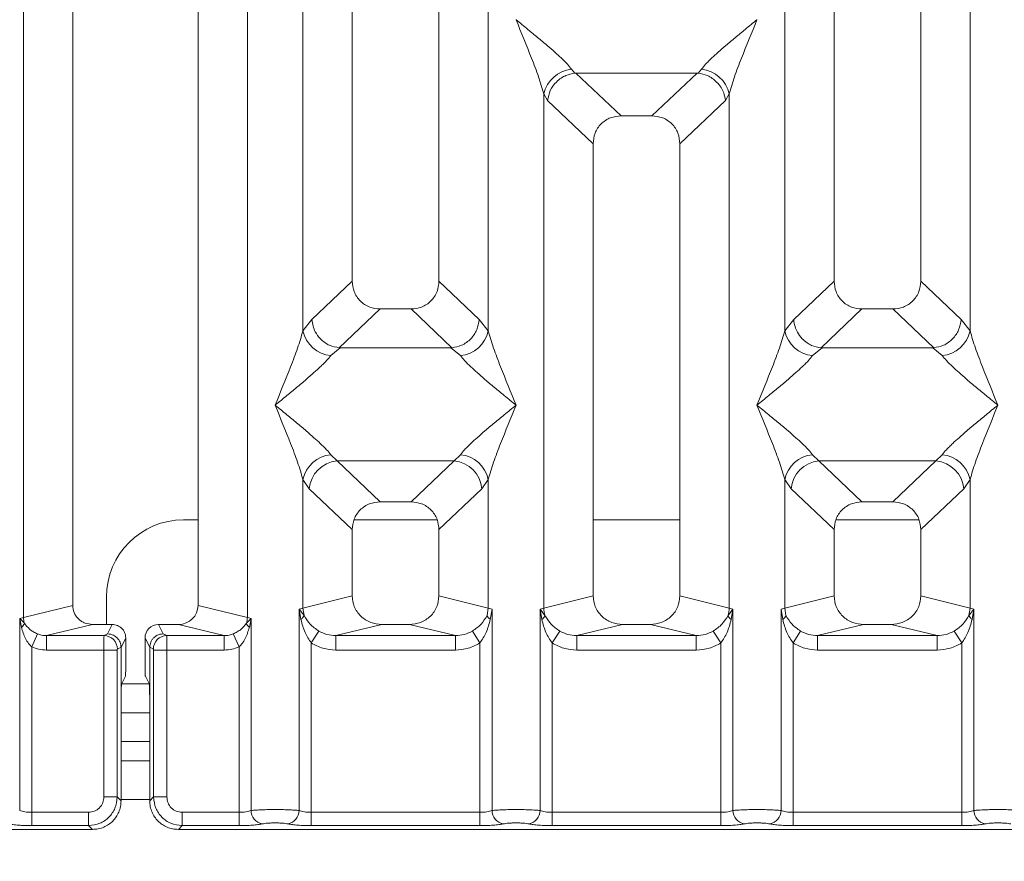
# Model space of a CAD drawing. Units: millimetres. Extents: x 5 to 415, y 5 to 292.
# Drawn here: x 92 to 102, y 70 to 78 of the extents above; entities that cross this region are included whole.
import ezdxf

# ---------------------------------------------------------------- set-up
doc = ezdxf.new("R2010")
doc.units = ezdxf.units.MM
doc.layers.add('BEMAßUNG', color=96, linetype='Continuous')
doc.styles.add('SLDTEXTSTYLE0', font='TXT', dxfattribs={"width": 0.75})
doc.dimstyles.new('SLDDIMSTYLE0', dxfattribs={"dimtxt": 3.5, "dimasz": 3.302, "dimexe": 0, "dimexo": 0.0625, "dimgap": 0.875, "dimtad": 1, "dimlfac": 10, "dimrnd": 1e-09, "dimzin": 12, "dimdsep": 46, "dimtxsty": 'SLDTEXTSTYLE0', "dimsah": 1, "dimcen": 0.09, "dimadec": 0, "dimazin": 3, "dimtfac": 1, "dimtofl": 0, "dimtmove": 0, "dimatfit": 3, "dimfxl": 0, "dimfrac": 2, "dimtolj": 1, "dimtzin": 12, "dimarcsym": 0})

# ---------------------------------------------------------------- blocks, each defined once
blk = doc.blocks.new('_D_14')
at = {"layer": 'BEMAßUNG'}
for p, q in [((82.835, 69.147), (82.835, 48.723)), ((113.738, 69.147), (113.738, 48.723)), ((82.835, 49.723), (113.738, 49.723))]:
    blk.add_line(p, q, dxfattribs=at)
for points in [[(82.835, 49.723), (86.137, 49.215), (86.137, 50.231)], [(113.738, 49.723), (110.436, 50.231), (110.436, 49.215)]]:
    blk.add_solid(points, dxfattribs=at)
at = {"layer": 'BEMAßUNG', "insert": (93.373, 54.235), "char_height": 3.5, "attachment_point": 1, "rotation": 360, "style": 'SLDTEXTSTYLE0'}
blk.add_mtext('309', dxfattribs=at)

msp = doc.modelspace()

# ---------------------------------------------------------------- linework, layer by layer
at = {"color": 7, "linetype": 'Continuous', "lineweight": 15}
for p, q in [((91.9249, 72.0478), (91.9249, 97.6159)), ((92.4366, 97.6159), (92.4366, 72.1725)), ((93.7366, 72.1725), (93.7366, 97.6159)), ((94.2482, 97.6159), (94.2482, 72.0478)), ((95.3366, 97.6159), (95.3366, 75.5356)), ((96.2366, 75.5356), (96.2366, 97.6159)), ((100.3366, 97.6159), (100.3366, 75.5356)), ((101.2366, 75.5356), (101.2366, 97.6159)), ((94.8249, 75.0202), (94.8249, 90.5338)), ((96.7482, 90.5338), (96.7482, 75.0202)), ((99.8249, 75.0202), (99.8249, 90.5338)), ((101.7482, 90.5338), (101.7482, 75.0202)), ((97.0375, 78.2487), (97.0366, 78.2474)), ((99.5366, 78.2474), (99.5357, 78.2487)), ((97.6133, 77.7339), (97.647, 77.6941)), ((97.647, 77.6941), (97.6573, 77.6946)), ((97.6573, 77.6946), (98.9158, 77.6946)), ((97.6573, 77.6946), (98.1261, 77.2502)), ((98.9158, 77.6946), (98.4471, 77.2502)), ((98.9158, 77.6946), (98.9261, 77.6941)), ((98.9261, 77.6941), (98.9598, 77.7339)), ((97.3249, 72.1461), (97.3249, 77.4772)), ((97.3249, 77.4772), (97.364, 77.4099)), ((99.2091, 77.4099), (99.2482, 77.4772)), ((99.2482, 77.4772), (99.2482, 72.1461)), ((97.364, 77.4099), (97.8366, 76.9618)), ((99.2091, 77.4099), (98.7366, 76.9618)), ((98.4471, 77.2502), (98.1261, 77.2502)), ((97.8366, 76.9618), (97.8366, 72.2708)), ((98.7366, 72.2708), (98.7366, 76.9618)), ((95.3366, 75.5356), (94.9182, 75.1389)), ((96.6549, 75.1389), (96.2366, 75.5356)), ((100.3366, 75.5356), (99.9182, 75.1389)), ((101.6549, 75.1389), (101.2366, 75.5356)), ((95.6261, 75.2472), (95.202, 74.8451)), ((95.6261, 75.2472), (95.9471, 75.2472)), ((96.3711, 74.8451), (95.9471, 75.2472)), ((100.6261, 75.2472), (100.202, 74.8451)), ((100.6261, 75.2472), (100.9471, 75.2472)), ((101.3711, 74.8451), (100.9471, 75.2472)), ((94.9182, 75.1389), (94.8249, 75.0202)), ((96.7482, 75.0202), (96.6549, 75.1389)), ((99.9182, 75.1389), (99.8249, 75.0202)), ((101.7482, 75.0202), (101.6549, 75.1389)), ((95.2128, 74.8447), (95.1133, 74.7635)), ((95.202, 74.8451), (95.2128, 74.8447)), ((96.3603, 74.8447), (95.2128, 74.8447)), ((96.3603, 74.8447), (96.3711, 74.8451)), ((96.4598, 74.7635), (96.3603, 74.8447)), ((100.2128, 74.8447), (100.1133, 74.7635)), ((100.202, 74.8451), (100.2128, 74.8447)), ((101.3603, 74.8447), (100.2128, 74.8447)), ((101.3603, 74.8447), (101.3711, 74.8451)), ((101.4598, 74.7635), (101.3603, 74.8447)), ((95.1133, 73.7365), (95.1791, 73.671)), ((95.1791, 73.671), (96.3941, 73.671)), ((95.1791, 73.671), (95.6261, 73.2472)), ((95.9471, 73.2472), (96.3941, 73.671)), ((96.3941, 73.671), (96.4598, 73.7365)), ((100.1133, 73.7365), (100.1791, 73.671)), ((101.3941, 73.671), (100.1791, 73.671)), ((100.1791, 73.671), (100.6261, 73.2472)), ((100.9471, 73.2472), (101.3941, 73.671)), ((101.3941, 73.671), (101.4598, 73.7365)), ((94.8249, 72.1461), (94.8249, 73.4797)), ((94.8249, 73.4797), (94.8907, 73.3815)), ((96.7482, 73.4797), (96.6824, 73.3815)), ((96.7482, 73.4797), (96.7482, 72.1461)), ((99.8249, 72.1461), (99.8249, 73.4797)), ((99.8249, 73.4797), (99.8907, 73.3815)), ((101.6824, 73.3815), (101.7482, 73.4797)), ((101.7482, 73.4797), (101.7482, 72.1461)), ((94.8907, 73.3815), (95.3366, 72.9588)), ((96.6824, 73.3815), (96.2366, 72.9588)), ((100.3366, 72.9588), (99.8907, 73.3815)), ((101.6824, 73.3815), (101.2366, 72.9588)), ((95.9471, 73.2472), (95.6261, 73.2472)), ((100.9471, 73.2472), (100.6261, 73.2472)), ((93.7366, 73.0604), (93.5862, 73.0604)), ((96.2176, 73.0604), (95.3555, 73.0604)), ((98.7366, 73.0604), (97.8366, 73.0604)), ((101.2176, 73.0604), (100.3555, 73.0604)), ((95.3366, 72.9588), (95.3366, 72.2708)), ((96.2366, 72.2708), (96.2366, 72.9588)), ((100.3366, 72.9588), (100.3366, 72.2708)), ((101.2366, 72.2708), (101.2366, 72.9588)), ((92.7862, 72.2604), (92.7862, 71.9758)), ((95.3366, 72.2708), (94.8249, 72.1461)), ((96.7482, 72.1461), (96.2366, 72.2708)), ((97.8366, 72.2708), (97.3249, 72.1461)), ((99.2482, 72.1461), (98.7366, 72.2708)), ((99.8249, 72.1461), (100.3366, 72.2708)), ((101.7482, 72.1461), (101.2366, 72.2708)), ((91.9249, 72.0478), (92.4366, 72.1725)), ((94.2482, 72.0478), (93.7366, 72.1725)), ((94.786, 72.1344), (94.8249, 72.1461)), ((94.786, 70.046), (94.786, 72.1344)), ((94.8367, 72.067), (94.786, 72.1344)), ((94.786, 72.1344), (94.8045, 72.0274)), ((94.8249, 72.1461), (94.8366, 72.067)), ((96.7482, 72.1461), (96.7365, 72.067)), ((96.7482, 72.1461), (96.7871, 72.1344)), ((96.7686, 72.0274), (96.7871, 72.1344)), ((96.7871, 72.1344), (96.7871, 70.046)), ((97.286, 72.1344), (97.3249, 72.1461)), ((97.286, 70.046), (97.286, 72.1344)), ((97.3366, 72.067), (97.286, 72.1344)), ((97.286, 72.1344), (97.3045, 72.0274)), ((99.2871, 72.1344), (99.2365, 72.067)), ((99.2482, 72.1461), (99.2871, 72.1344)), ((99.2686, 72.0274), (99.2871, 72.1344)), ((99.2871, 72.1344), (99.2871, 70.046)), ((99.786, 72.1344), (99.8249, 72.1461)), ((99.786, 70.046), (99.786, 72.1344)), ((99.786, 72.1344), (99.8045, 72.0274)), ((99.8366, 72.067), (99.8249, 72.1461)), ((101.7482, 72.1461), (101.7365, 72.067)), ((101.7482, 72.1461), (101.7871, 72.1344)), ((101.7686, 72.0274), (101.7871, 72.1344)), ((101.7871, 72.1344), (101.7871, 70.046)), ((91.886, 72.038), (91.9249, 72.0478)), ((91.886, 70.046), (91.886, 72.038)), ((91.9345, 71.9892), (91.886, 72.038)), ((91.886, 72.038), (91.9041, 71.9453)), ((94.2871, 72.038), (94.2386, 71.9892)), ((94.2482, 72.0478), (94.2871, 72.038)), ((94.269, 71.9453), (94.2871, 72.038)), ((94.2871, 72.038), (94.2871, 70.046)), ((92.6406, 71.9758), (92.1641, 71.8597)), ((92.6406, 71.9758), (92.8469, 71.9758)), ((92.8469, 71.9758), (92.7981, 71.8781)), ((93.375, 71.8781), (93.3262, 71.9758)), ((93.3262, 71.9758), (93.5325, 71.9758)), ((94.009, 71.8597), (93.5325, 71.9758)), ((95.6427, 71.9758), (95.1661, 71.8597)), ((95.6427, 71.9758), (95.9305, 71.9758)), ((96.407, 71.8597), (95.9305, 71.9758)), ((98.1427, 71.9758), (97.6661, 71.8597)), ((98.1427, 71.9758), (98.4305, 71.9758)), ((98.907, 71.8597), (98.4305, 71.9758)), ((100.6427, 71.9758), (100.1661, 71.8597)), ((100.6427, 71.9758), (100.9305, 71.9758)), ((101.407, 71.8597), (100.9305, 71.9758)), ((92.0107, 71.743), (92.0717, 71.8774)), ((92.1641, 71.8597), (92.1641, 71.7101)), ((92.1641, 71.8597), (92.7612, 71.8597)), ((92.7981, 71.8781), (92.7612, 71.8597)), ((92.9867, 71.8358), (92.9378, 71.7379)), ((92.9867, 71.5642), (92.9867, 71.8358)), ((93.1864, 71.8358), (93.2353, 71.7379)), ((93.1864, 71.5642), (93.1864, 71.8358)), ((93.375, 71.8781), (93.4119, 71.8597)), ((93.4119, 71.8597), (94.009, 71.8597)), ((94.009, 71.7101), (94.009, 71.8597)), ((94.1014, 71.8774), (94.1624, 71.743)), ((94.9107, 71.7841), (94.9899, 71.9076)), ((95.1661, 71.7101), (95.1661, 71.8597)), ((95.1661, 71.8597), (96.407, 71.8597)), ((96.407, 71.7101), (96.407, 71.8597)), ((96.6624, 71.7841), (96.5833, 71.9076)), ((97.4899, 71.9076), (97.4107, 71.7841)), ((97.6661, 71.7101), (97.6661, 71.8597)), ((97.6661, 71.8597), (98.907, 71.8597)), ((98.907, 71.7101), (98.907, 71.8597)), ((99.1624, 71.7841), (99.0833, 71.9076)), ((99.9899, 71.9076), (99.9107, 71.7841)), ((100.1661, 71.7101), (100.1661, 71.8597)), ((100.1661, 71.8597), (101.407, 71.8597)), ((101.407, 71.7101), (101.407, 71.8597)), ((101.6624, 71.7841), (101.5833, 71.9076)), ((92.0107, 71.743), (92.0107, 70.0279)), ((92.9378, 71.739), (92.8998, 71.7201)), ((92.9378, 71.7379), (92.9378, 71.739)), ((92.9378, 71.7379), (92.9378, 71.1632)), ((93.2353, 71.739), (93.2353, 71.7379)), ((93.2353, 71.739), (93.2733, 71.7201)), ((93.2353, 71.1632), (93.2353, 71.7379)), ((94.1624, 70.0279), (94.1624, 71.743)), ((94.9107, 71.7841), (94.9107, 70.0279)), ((96.6624, 70.0279), (96.6624, 71.7841)), ((97.4107, 71.7841), (97.4107, 70.0279)), ((99.1624, 70.0279), (99.1624, 71.7841)), ((99.9107, 71.7841), (99.9107, 70.0279)), ((101.6624, 70.0279), (101.6624, 71.7841)), ((92.7599, 71.7101), (92.1641, 71.7101)), ((92.7599, 70.1863), (92.7599, 71.7101)), ((92.8985, 71.7101), (92.7599, 71.7101)), ((92.8985, 71.7101), (92.8985, 70.1863)), ((93.2746, 70.1863), (93.2746, 71.7101)), ((93.2746, 71.7101), (93.4132, 71.7101)), ((93.4132, 71.7101), (93.4132, 70.1863)), ((93.4132, 71.7101), (94.009, 71.7101)), ((96.407, 71.7101), (95.1661, 71.7101)), ((98.907, 71.7101), (97.6661, 71.7101)), ((101.407, 71.7101), (100.1661, 71.7101)), ((92.9826, 71.4395), (92.9443, 71.3627)), ((93.1905, 71.4395), (93.2288, 71.3627)), ((92.9378, 70.147), (92.9378, 71.1632)), ((93.2353, 71.1632), (93.2353, 70.147)), ((93.2353, 71.0604), (92.9378, 71.0604)), ((93.2353, 70.5604), (92.9378, 70.5604)), ((92.8985, 70.1863), (92.7599, 70.1863)), ((92.9378, 70.147), (92.8985, 70.1863)), ((93.2353, 70.147), (93.2746, 70.1863)), ((93.2746, 70.1863), (93.4132, 70.1863)), ((92.0107, 69.8892), (92.0107, 70.0279)), ((92.6014, 70.0279), (92.0107, 70.0279)), ((92.6014, 69.8892), (92.6014, 70.0279)), ((93.5717, 70.0279), (94.1624, 70.0279)), ((93.5717, 70.0279), (93.5717, 69.8892)), ((94.1624, 70.0279), (94.1624, 69.8892)), ((94.9107, 69.8892), (94.9107, 70.0279)), ((94.9107, 70.0279), (96.6624, 70.0279)), ((96.6624, 69.8892), (96.6624, 70.0279)), ((97.4107, 69.8892), (97.4107, 70.0279)), ((99.1624, 70.0279), (97.4107, 70.0279)), ((99.1624, 69.8892), (99.1624, 70.0279)), ((99.9107, 69.8892), (99.9107, 70.0279)), ((101.6624, 70.0279), (99.9107, 70.0279)), ((101.6624, 69.8892), (101.6624, 70.0279)), ((92.6014, 69.8892), (92.0107, 69.8892)), ((92.6407, 69.85), (92.6014, 69.8892)), ((93.5717, 69.8892), (93.5324, 69.85)), ((94.1624, 69.8892), (93.5717, 69.8892)), ((96.6624, 69.8892), (94.9107, 69.8892)), ((99.1624, 69.8892), (97.4107, 69.8892)), ((101.6624, 69.8892), (99.9107, 69.8892)), ((83.1324, 69.85), (92.6407, 69.85)), ((93.5324, 69.85), (103.0407, 69.85))]:
    msp.add_line(p, q, dxfattribs=at)
at = {"color": 8, "linetype": 'Continuous', "lineweight": 15}
for p, q in [((93.2291, 71.3604), (92.944, 71.3604)), ((93.2353, 70.7604), (92.9378, 70.7604)), ((93.2353, 70.1604), (92.9378, 70.1604))]:
    msp.add_line(p, q, dxfattribs=at)
at = {"color": 7, "linetype": 'Continuous', "lineweight": 15}
for centre, radius, start, end in [((97.6471, 77.4056), 0.33, 95.88402, 167.47909), ((98.926, 77.4056), 0.33, 12.52092, 84.11601), ((95.1471, 75.0918), 0.33, 192.52092, 264.11601), ((96.426, 75.0918), 0.33, 275.88399, 347.47909), ((100.1471, 75.0918), 0.33, 192.52092, 264.11601), ((101.426, 75.0918), 0.33, 275.88402, 347.47909), ((95.1471, 73.4082), 0.33, 95.88402, 167.47909), ((95.2056, 73.3562), 0.316, 94.82591, 175.39523), ((96.3675, 73.3562), 0.316, 4.60477, 85.17409), ((96.426, 73.4082), 0.33, 12.52092, 84.11601), ((100.1471, 73.4082), 0.33, 95.88402, 167.47909), ((100.2056, 73.3562), 0.316, 94.82591, 175.39523), ((101.3675, 73.3562), 0.316, 4.60477, 85.17409), ((101.426, 73.4082), 0.33, 12.52092, 84.11601), ((93.5862, 72.2604), 0.8, 90, 180), ((97.6372, 72.152), 0.3123, 181.07187, 195.78918), ((98.9359, 72.152), 0.3123, 344.21082, 358.92812), ((92.1332, 72.0517), 0.2083, 181.07303, 197.45467), ((94.04, 72.0517), 0.2083, 342.54533, 358.92697), ((97.2447, 72.1087), 0.101, 306.31386, 335.55655), ((99.3284, 72.1087), 0.101, 204.44345, 233.68614), ((91.8389, 72.0228), 0.1013, 310.04182, 340.62297), ((94.3342, 72.0228), 0.1013, 199.37703, 229.95818), ((92.7591, 71.719), 0.1408, 0.43931, 89.1401), ((93.414, 71.719), 0.1408, 90.8599, 179.56069), ((94.4293, 70.0472), 0.1422, 180.46967, 259.56739), ((94.6439, 70.0472), 0.1422, 280.43261, 359.53033), ((96.9293, 70.0472), 0.1422, 180.46967, 259.56739), ((97.1439, 70.0472), 0.1422, 280.43261, 359.53033), ((99.4293, 70.0472), 0.1422, 180.46967, 259.56739), ((99.6439, 70.0472), 0.1422, 280.43261, 359.53033), ((101.9293, 70.0472), 0.1422, 180.46967, 259.56739)]:
    msp.add_arc(centre, radius, start, end, dxfattribs=at)
for centre, major_axis, ratio, start_param, end_param in [((93.5285, 72.1763), (0.2026, -0.0494), 0.9590345, 4.9611855, 6.5127377), ((93.3265, 71.8355), (-0.0627, 0.1256), 0.9969593, 5.8212417, 7.3896036)]:
    msp.add_ellipse(centre, major_axis=major_axis, ratio=ratio, start_param=start_param, end_param=end_param, dxfattribs=at)
for points, knots in [([(97.3249, 77.4772), (97.3077, 77.5357), (97.2733, 77.6529), (97.1723, 77.9139), (97.0908, 78.114), (97.0366, 78.2474)], [0, 0, 0, 0, 0.2495397, 0.4997846, 1, 1, 1, 1]), ([(97.0366, 78.2474), (97.0774, 78.2141), (97.1525, 78.1527), (97.2609, 78.0633), (97.3553, 77.984), (97.4374, 77.9127), (97.5089, 77.8475), (97.5709, 77.787), (97.5999, 77.7507), (97.6133, 77.7339)], [0, 0, 0, 0, 0.1854951, 0.3412478, 0.4999313, 0.6330342, 0.7497033, 0.8840802, 1, 1, 1, 1]), ([(98.9598, 77.7339), (98.9731, 77.7507), (98.9939, 77.7768), (99.0332, 77.817), (99.0759, 77.8584), (99.1358, 77.9128), (99.2178, 77.984), (99.3122, 78.0633), (99.4206, 78.1527), (99.4957, 78.2141), (99.5366, 78.2474)], [0, 0, 0, 0, 0.1158967, 0.1806642, 0.2504065, 0.3670442, 0.5001419, 0.6587893, 0.8145226, 1, 1, 1, 1]), ([(99.5366, 78.2474), (99.4823, 78.114), (99.4008, 77.9139), (99.2998, 77.6529), (99.2654, 77.5357), (99.2482, 77.4772)], [0, 0, 0, 0, 0.5002154, 0.7504603, 1, 1, 1, 1]), ([(97.364, 77.4099), (97.3708, 77.4448), (97.3844, 77.5145), (97.4421, 77.5932), (97.5015, 77.6419), (97.5657, 77.6781), (97.6153, 77.6879), (97.647, 77.6941)], [0, 0, 0, 0, 0.2498992, 0.4994313, 0.6482269, 0.77566, 1, 1, 1, 1]), ([(98.9261, 77.6941), (98.9588, 77.6875), (99.0292, 77.6732), (99.1113, 77.6141), (99.164, 77.5477), (99.197, 77.4825), (99.2048, 77.436), (99.2091, 77.4099)], [0, 0, 0, 0, 0.2316687, 0.499136, 0.6664122, 0.812516, 1, 1, 1, 1]), ([(98.1261, 77.2502), (98.089, 77.2465), (98.0323, 77.2408), (97.9644, 77.2052), (97.9187, 77.1684), (97.8818, 77.1229), (97.8461, 77.0553), (97.8403, 76.9987), (97.8366, 76.9618)], [0, 0, 0, 0, 0.2431771, 0.3722113, 0.5006339, 0.6287286, 0.7576975, 1, 1, 1, 1]), ([(98.7366, 76.9618), (98.7328, 76.9987), (98.7271, 77.0552), (98.6914, 77.1229), (98.6545, 77.1684), (98.6088, 77.2052), (98.5408, 77.2407), (98.4841, 77.2465), (98.4471, 77.2502)], [0, 0, 0, 0, 0.2423024, 0.3710456, 0.4993663, 0.6275625, 0.7568229, 1, 1, 1, 1]), ([(95.3366, 75.5356), (95.3403, 75.4987), (95.3461, 75.4422), (95.3817, 75.3745), (95.4187, 75.329), (95.4644, 75.2922), (95.5323, 75.2566), (95.589, 75.2509), (95.6261, 75.2472)], [0, 0, 0, 0, 0.2423024, 0.3710456, 0.4993663, 0.6275625, 0.7568229, 1, 1, 1, 1]), ([(95.9471, 75.2472), (95.9841, 75.2509), (96.0408, 75.2566), (96.1087, 75.2922), (96.1544, 75.3289), (96.1914, 75.3745), (96.2271, 75.4421), (96.2328, 75.4987), (96.2366, 75.5356)], [0, 0, 0, 0, 0.2431771, 0.3722113, 0.5006339, 0.6287286, 0.7576975, 1, 1, 1, 1]), ([(100.3366, 75.5356), (100.3403, 75.4987), (100.3461, 75.4422), (100.3817, 75.3745), (100.4187, 75.329), (100.4644, 75.2922), (100.5323, 75.2566), (100.589, 75.2509), (100.6261, 75.2472)], [0, 0, 0, 0, 0.2423024, 0.3710456, 0.4993663, 0.6275625, 0.7568229, 1, 1, 1, 1]), ([(100.9471, 75.2472), (100.9841, 75.2509), (101.0408, 75.2566), (101.1087, 75.2922), (101.1544, 75.3289), (101.1914, 75.3745), (101.2271, 75.4421), (101.2328, 75.4987), (101.2366, 75.5356)], [0, 0, 0, 0, 0.2431771, 0.3722113, 0.5006339, 0.6287286, 0.7576975, 1, 1, 1, 1]), ([(94.9182, 75.1389), (94.9212, 75.1152), (94.9266, 75.0714), (94.9558, 75.0019), (95.0087, 74.9284), (95.0958, 74.8643), (95.1677, 74.8513), (95.202, 74.8451)], [0, 0, 0, 0, 0.16169174, 0.29919829, 0.50091891, 0.76236157, 1, 1, 1, 1]), ([(96.6549, 75.1389), (96.6489, 75.1021), (96.6368, 75.0286), (96.5697, 74.9327), (96.4774, 74.8643), (96.4054, 74.8513), (96.3711, 74.8451)], [0, 0, 0, 0, 0.250367, 0.5001581, 0.7619951, 1, 1, 1, 1]), ([(99.9182, 75.1389), (99.9214, 75.1138), (99.9273, 75.068), (99.9577, 74.999), (100.0002, 74.9406), (100.0527, 74.8969), (100.1175, 74.8598), (100.1684, 74.851), (100.202, 74.8451)], [0, 0, 0, 0, 0.171171, 0.311732, 0.5002886, 0.6478669, 0.7676617, 1, 1, 1, 1]), ([(101.3711, 74.8451), (101.4054, 74.8513), (101.4774, 74.8643), (101.5697, 74.9327), (101.6368, 75.0286), (101.6489, 75.1021), (101.6549, 75.1389)], [0, 0, 0, 0, 0.2380113, 0.4998419, 0.749633, 1, 1, 1, 1]), ([(94.5366, 74.25), (94.5908, 74.3833), (94.6723, 74.5835), (94.7733, 74.8445), (94.8077, 74.9617), (94.8249, 75.0202)], [0, 0, 0, 0, 0.5002154, 0.7504603, 1, 1, 1, 1]), ([(96.7482, 75.0202), (96.7654, 74.9617), (96.7998, 74.8445), (96.9008, 74.5835), (96.9823, 74.3833), (97.0366, 74.25)], [0, 0, 0, 0, 0.2495397, 0.4997846, 1, 1, 1, 1]), ([(99.5366, 74.25), (99.5908, 74.3833), (99.6723, 74.5835), (99.7733, 74.8445), (99.8077, 74.9617), (99.8249, 75.0202)], [0, 0, 0, 0, 0.5002154, 0.7504603, 1, 1, 1, 1]), ([(101.7482, 75.0202), (101.7654, 74.9617), (101.7998, 74.8445), (101.9008, 74.5835), (101.9823, 74.3833), (102.0366, 74.25)], [0, 0, 0, 0, 0.2495397, 0.4997846, 1, 1, 1, 1]), ([(95.1133, 74.7635), (95.1, 74.7467), (95.0792, 74.7206), (95.0399, 74.6804), (94.9972, 74.639), (94.9373, 74.5846), (94.8553, 74.5134), (94.7609, 74.4341), (94.6525, 74.3447), (94.5774, 74.2833), (94.5366, 74.25)], [0, 0, 0, 0, 0.1158967, 0.1806642, 0.2504065, 0.3670442, 0.5001419, 0.6587895, 0.8145232, 1, 1, 1, 1]), ([(97.0366, 74.25), (96.9957, 74.2833), (96.9207, 74.3447), (96.8122, 74.4341), (96.7178, 74.5134), (96.6357, 74.5847), (96.5642, 74.6499), (96.5022, 74.7104), (96.4732, 74.7467), (96.4598, 74.7635)], [0, 0, 0, 0, 0.1854951, 0.3412478, 0.4999313, 0.6330342, 0.7497033, 0.8840802, 1, 1, 1, 1]), ([(100.1133, 74.7635), (100.1, 74.7467), (100.0792, 74.7206), (100.0399, 74.6804), (99.9972, 74.639), (99.9373, 74.5846), (99.8553, 74.5134), (99.7609, 74.4341), (99.6525, 74.3447), (99.5774, 74.2833), (99.5366, 74.25)], [0, 0, 0, 0, 0.1158967, 0.1806642, 0.2504065, 0.3670442, 0.5001419, 0.6587893, 0.8145226, 1, 1, 1, 1]), ([(102.0366, 74.25), (101.9957, 74.2833), (101.9207, 74.3447), (101.8122, 74.4341), (101.7178, 74.5134), (101.6357, 74.5847), (101.5642, 74.6499), (101.5022, 74.7104), (101.4732, 74.7467), (101.4598, 74.7635)], [0, 0, 0, 0, 0.1854951, 0.3412478, 0.4999313, 0.6330342, 0.7497033, 0.8840802, 1, 1, 1, 1]), ([(94.8249, 73.4797), (94.8077, 73.5382), (94.7733, 73.6554), (94.6723, 73.9165), (94.5908, 74.1166), (94.5366, 74.25)], [0, 0, 0, 0, 0.2495397, 0.4997846, 1, 1, 1, 1]), ([(94.5366, 74.25), (94.5774, 74.2166), (94.6525, 74.1552), (94.7609, 74.0659), (94.8553, 73.9866), (94.9374, 73.9153), (95.0089, 73.8501), (95.0709, 73.7895), (95.0999, 73.7533), (95.1133, 73.7365)], [0, 0, 0, 0, 0.1854942, 0.3412479, 0.4999313, 0.6330342, 0.7497033, 0.8840802, 1, 1, 1, 1]), ([(96.4598, 73.7365), (96.4731, 73.7532), (96.4939, 73.7794), (96.5332, 73.8195), (96.5759, 73.8609), (96.6358, 73.9153), (96.7178, 73.9866), (96.8122, 74.0659), (96.9206, 74.1552), (96.9957, 74.2166), (97.0366, 74.25)], [0, 0, 0, 0, 0.1158967, 0.1806642, 0.2504065, 0.3670442, 0.5001419, 0.6587893, 0.8145226, 1, 1, 1, 1]), ([(97.0366, 74.25), (96.9823, 74.1166), (96.9008, 73.9165), (96.7998, 73.6554), (96.7654, 73.5382), (96.7482, 73.4797)], [0, 0, 0, 0, 0.5002154, 0.7504603, 1, 1, 1, 1]), ([(99.8249, 73.4797), (99.8077, 73.5382), (99.7733, 73.6554), (99.6723, 73.9165), (99.5908, 74.1166), (99.5366, 74.25)], [0, 0, 0, 0, 0.2495397, 0.4997846, 1, 1, 1, 1]), ([(99.5366, 74.25), (99.5774, 74.2166), (99.6525, 74.1552), (99.7609, 74.0659), (99.8553, 73.9866), (99.9374, 73.9153), (100.0089, 73.8501), (100.0709, 73.7895), (100.0999, 73.7533), (100.1133, 73.7365)], [0, 0, 0, 0, 0.1854951, 0.3412478, 0.4999313, 0.6330342, 0.7497033, 0.8840802, 1, 1, 1, 1]), ([(101.4598, 73.7365), (101.4731, 73.7532), (101.4939, 73.7794), (101.5332, 73.8195), (101.5759, 73.8609), (101.6358, 73.9153), (101.7178, 73.9866), (101.8122, 74.0659), (101.9206, 74.1552), (101.9957, 74.2166), (102.0366, 74.25)], [0, 0, 0, 0, 0.1158967, 0.1806642, 0.2504065, 0.3670442, 0.5001419, 0.6587895, 0.8145232, 1, 1, 1, 1]), ([(102.0366, 74.25), (101.9823, 74.1166), (101.9008, 73.9165), (101.7998, 73.6554), (101.7654, 73.5382), (101.7482, 73.4797)], [0, 0, 0, 0, 0.5002154, 0.7504603, 1, 1, 1, 1]), ([(95.6261, 73.2472), (95.589, 73.2435), (95.5323, 73.2378), (95.4644, 73.2022), (95.4187, 73.1654), (95.3818, 73.1199), (95.3461, 73.0523), (95.3403, 72.9957), (95.3366, 72.9588)], [0, 0, 0, 0, 0.2431771, 0.3722113, 0.5006339, 0.6287286, 0.7576975, 1, 1, 1, 1]), ([(96.2366, 72.9588), (96.2328, 72.9957), (96.2271, 73.0522), (96.1914, 73.1199), (96.1545, 73.1654), (96.1088, 73.2022), (96.0408, 73.2377), (95.9841, 73.2435), (95.9471, 73.2472)], [0, 0, 0, 0, 0.2423024, 0.3710456, 0.4993663, 0.6275625, 0.7568229, 1, 1, 1, 1]), ([(100.6261, 73.2472), (100.589, 73.2435), (100.5323, 73.2378), (100.4644, 73.2022), (100.4187, 73.1654), (100.3818, 73.1199), (100.3461, 73.0523), (100.3403, 72.9957), (100.3366, 72.9588)], [0, 0, 0, 0, 0.2431771, 0.3722113, 0.5006339, 0.6287286, 0.7576975, 1, 1, 1, 1]), ([(101.2366, 72.9588), (101.2328, 72.9957), (101.2271, 73.0522), (101.1914, 73.1199), (101.1545, 73.1654), (101.1088, 73.2022), (101.0408, 73.2377), (100.9841, 73.2435), (100.9471, 73.2472)], [0, 0, 0, 0, 0.2423024, 0.3710456, 0.4993663, 0.6275625, 0.7568229, 1, 1, 1, 1]), ([(95.3366, 72.2708), (95.3407, 72.2334), (95.347, 72.1758), (95.385, 72.1071), (95.4245, 72.0603), (95.4731, 72.0223), (95.5447, 71.9857), (95.604, 71.9797), (95.6427, 71.9758)], [0, 0, 0, 0, 0.2361712, 0.3646045, 0.4939642, 0.6240774, 0.7555229, 1, 1, 1, 1]), ([(95.9305, 71.9758), (95.9691, 71.9797), (96.0284, 71.9857), (96.1, 72.0223), (96.1486, 72.0602), (96.1881, 72.107), (96.2261, 72.1758), (96.2325, 72.2334), (96.2366, 72.2708)], [0, 0, 0, 0, 0.2444771, 0.3757031, 0.506036, 0.635177, 0.7638288, 1, 1, 1, 1]), ([(97.8366, 72.2708), (97.8407, 72.2334), (97.847, 72.1758), (97.885, 72.1071), (97.9245, 72.0603), (97.9731, 72.0223), (98.0447, 71.9857), (98.104, 71.9797), (98.1427, 71.9758)], [0, 0, 0, 0, 0.2361712, 0.3646045, 0.4939642, 0.6240774, 0.7555229, 1, 1, 1, 1]), ([(98.4305, 71.9758), (98.4691, 71.9797), (98.5284, 71.9857), (98.6, 72.0223), (98.6486, 72.0602), (98.6881, 72.107), (98.7261, 72.1758), (98.7325, 72.2334), (98.7366, 72.2708)], [0, 0, 0, 0, 0.2444771, 0.3757031, 0.506036, 0.635177, 0.7638288, 1, 1, 1, 1]), ([(100.3366, 72.2708), (100.3407, 72.2334), (100.347, 72.1758), (100.385, 72.1071), (100.4245, 72.0603), (100.4731, 72.0223), (100.5447, 71.9857), (100.604, 71.9797), (100.6427, 71.9758)], [0, 0, 0, 0, 0.2361712, 0.3646045, 0.4939642, 0.6240774, 0.7555229, 1, 1, 1, 1]), ([(100.9305, 71.9758), (100.9691, 71.9797), (101.0284, 71.9857), (101.1, 72.0223), (101.1486, 72.0602), (101.1881, 72.107), (101.2261, 72.1758), (101.2325, 72.2334), (101.2366, 72.2708)], [0, 0, 0, 0, 0.2444771, 0.3757031, 0.506036, 0.635177, 0.7638288, 1, 1, 1, 1]), ([(92.4366, 72.1725), (92.4393, 72.1476), (92.4435, 72.1092), (92.4689, 72.0633), (92.4952, 72.0321), (92.5276, 72.0068), (92.5753, 71.9824), (92.6149, 71.9784), (92.6406, 71.9758)], [0, 0, 0, 0, 0.2361712, 0.3645519, 0.4939643, 0.6240209, 0.7555229, 1, 1, 1, 1]), ([(101.7871, 72.1344), (101.7814, 72.1275), (101.7722, 72.1164), (101.7551, 72.0943), (101.7443, 72.0785), (101.7364, 72.067)], [0, 0, 0, 0, 0.3144071, 0.4999895, 1, 1, 1, 1]), ([(94.8045, 72.0274), (94.8123, 72.0344), (94.8277, 72.0483), (94.8337, 72.0608), (94.8366, 72.067)], [0, 0, 0, 0, 0.4999979, 1, 1, 1, 1]), ([(94.9899, 71.9076), (94.9736, 71.9185), (94.9404, 71.9407), (94.884, 71.9915), (94.8556, 72.0367), (94.8366, 72.067)], [0, 0, 0, 0, 0.240743, 0.4913037, 1, 1, 1, 1]), ([(96.7365, 72.067), (96.7174, 72.0367), (96.6891, 71.9916), (96.6327, 71.9407), (96.5996, 71.9185), (96.5833, 71.9076)], [0, 0, 0, 0, 0.5090988, 0.7581563, 1, 1, 1, 1]), ([(96.7686, 72.0274), (96.7608, 72.0344), (96.7454, 72.0483), (96.7394, 72.0608), (96.7365, 72.067)], [0, 0, 0, 0, 0.5, 1, 1, 1, 1]), ([(97.4899, 71.9076), (97.4736, 71.9185), (97.4404, 71.9407), (97.384, 71.9915), (97.3556, 72.0367), (97.3366, 72.067)], [0, 0, 0, 0, 0.2407441, 0.491306, 1, 1, 1, 1]), ([(99.2365, 72.067), (99.2174, 72.0367), (99.1891, 71.9916), (99.1327, 71.9407), (99.0996, 71.9185), (99.0833, 71.9076)], [0, 0, 0, 0, 0.5090995, 0.7581567, 1, 1, 1, 1]), ([(99.8045, 72.0274), (99.8123, 72.0344), (99.8277, 72.0483), (99.8337, 72.0608), (99.8366, 72.067)], [0, 0, 0, 0, 0.5, 1, 1, 1, 1]), ([(99.9899, 71.9076), (99.9736, 71.9185), (99.9404, 71.9407), (99.884, 71.9915), (99.8556, 72.0367), (99.8366, 72.067)], [0, 0, 0, 0, 0.2407445, 0.4913068, 1, 1, 1, 1]), ([(101.7365, 72.067), (101.7175, 72.0367), (101.6891, 71.9916), (101.6327, 71.9407), (101.5996, 71.9185), (101.5833, 71.9076)], [0, 0, 0, 0, 0.5091019, 0.7581579, 1, 1, 1, 1]), ([(101.7686, 72.0274), (101.7609, 72.0344), (101.7454, 72.0483), (101.7394, 72.0608), (101.7365, 72.067)], [0, 0, 0, 0, 0.4999978, 1, 1, 1, 1]), ([(91.9041, 71.9453), (91.9162, 71.9057), (91.9339, 71.8479), (91.9742, 71.7811), (91.9993, 71.7549), (92.0107, 71.743)], [0, 0, 0, 0, 0.5406448, 0.7908088, 1, 1, 1, 1]), ([(92.0717, 71.8774), (92.0574, 71.8842), (92.0277, 71.8984), (91.9776, 71.9336), (91.9518, 71.9668), (91.9345, 71.9892)], [0, 0, 0, 0, 0.233197, 0.483468, 1, 1, 1, 1]), ([(92.9867, 71.8358), (92.9861, 71.8458), (92.9849, 71.8652), (92.9732, 71.9001), (92.9476, 71.9377), (92.9019, 71.9695), (92.8653, 71.9737), (92.8469, 71.9758)], [0, 0, 0, 0, 0.13635, 0.2654603, 0.5009936, 0.7493207, 1, 1, 1, 1]), ([(94.2386, 71.9892), (94.2213, 71.9669), (94.1956, 71.9337), (94.1456, 71.8985), (94.1158, 71.8843), (94.1014, 71.8774)], [0, 0, 0, 0, 0.5153606, 0.7650092, 1, 1, 1, 1]), ([(94.1624, 71.743), (94.1738, 71.755), (94.1989, 71.7812), (94.2392, 71.848), (94.2569, 71.9058), (94.269, 71.9453)], [0, 0, 0, 0, 0.2096774, 0.4605105, 1, 1, 1, 1]), ([(94.8045, 72.0274), (94.8162, 71.9817), (94.8381, 71.8958), (94.8875, 71.8197), (94.9107, 71.7841)], [0, 0, 0, 0, 0.53121949, 1, 1, 1, 1]), ([(96.6624, 71.7841), (96.6856, 71.8197), (96.7351, 71.8957), (96.7569, 71.9817), (96.7686, 72.0274)], [0, 0, 0, 0, 0.4683809, 1, 1, 1, 1]), ([(97.3045, 72.0274), (97.3162, 71.9817), (97.3381, 71.8958), (97.3875, 71.8197), (97.4107, 71.7841)], [0, 0, 0, 0, 0.5312194, 1, 1, 1, 1]), ([(99.1624, 71.7841), (99.1856, 71.8197), (99.2351, 71.8957), (99.2569, 71.9817), (99.2686, 72.0274)], [0, 0, 0, 0, 0.4683803, 1, 1, 1, 1]), ([(99.8045, 72.0274), (99.8162, 71.9817), (99.8381, 71.8958), (99.8875, 71.8197), (99.9107, 71.7841)], [0, 0, 0, 0, 0.5312188, 1, 1, 1, 1]), ([(101.6624, 71.7841), (101.6856, 71.8197), (101.7351, 71.8957), (101.7569, 71.9817), (101.7686, 72.0274)], [0, 0, 0, 0, 0.4683802, 1, 1, 1, 1]), ([(92.1641, 71.8597), (92.147, 71.8604), (92.1153, 71.8617), (92.0854, 71.8724), (92.0717, 71.8774)], [0, 0, 0, 0, 0.54072591, 1, 1, 1, 1]), ([(92.7599, 71.7101), (92.7599, 71.7254), (92.7599, 71.7584), (92.7602, 71.806), (92.7605, 71.8381), (92.7609, 71.8552), (92.7611, 71.8582), (92.7612, 71.8597)], [0, 0, 0, 0, 0.2046185, 0.4392711, 0.7038379, 0.848136, 1, 1, 1, 1]), ([(92.7981, 71.8781), (92.8094, 71.8773), (92.8305, 71.8757), (92.8647, 71.8626), (92.8935, 71.8423), (92.915, 71.8158), (92.9326, 71.7836), (92.9357, 71.7566), (92.9378, 71.739)], [0, 0, 0, 0, 0.1552025, 0.2904701, 0.5003796, 0.630785, 0.7577002, 1, 1, 1, 1]), ([(93.2353, 71.739), (93.2374, 71.7566), (93.2405, 71.7836), (93.2582, 71.8158), (93.2796, 71.8423), (93.3084, 71.8626), (93.3426, 71.8757), (93.3637, 71.8773), (93.375, 71.8781)], [0, 0, 0, 0, 0.2422825, 0.369202, 0.4996205, 0.7095053, 0.8447791, 1, 1, 1, 1]), ([(93.4119, 71.8597), (93.412, 71.8582), (93.4122, 71.8552), (93.4126, 71.8381), (93.4129, 71.806), (93.4132, 71.7584), (93.4132, 71.7254), (93.4132, 71.7101)], [0, 0, 0, 0, 0.151864, 0.2961621, 0.5607288, 0.7953814, 1, 1, 1, 1]), ([(94.1014, 71.8774), (94.0877, 71.8724), (94.0578, 71.8617), (94.0261, 71.8604), (94.009, 71.8597)], [0, 0, 0, 0, 0.4592741, 1, 1, 1, 1]), ([(95.1661, 71.8597), (95.1348, 71.8615), (95.0727, 71.8652), (95.0173, 71.8935), (94.9899, 71.9076)], [0, 0, 0, 0, 0.5054211, 1, 1, 1, 1]), ([(96.5833, 71.9076), (96.5558, 71.8935), (96.5004, 71.8652), (96.4383, 71.8615), (96.407, 71.8597)], [0, 0, 0, 0, 0.4945789, 1, 1, 1, 1]), ([(97.6661, 71.8597), (97.6348, 71.8615), (97.5727, 71.8652), (97.5173, 71.8935), (97.4899, 71.9076)], [0, 0, 0, 0, 0.5054211, 1, 1, 1, 1]), ([(99.0833, 71.9076), (99.0558, 71.8935), (99.0004, 71.8652), (98.9383, 71.8615), (98.907, 71.8597)], [0, 0, 0, 0, 0.4945789, 1, 1, 1, 1]), ([(100.1661, 71.8597), (100.1348, 71.8615), (100.0727, 71.8652), (100.0173, 71.8935), (99.9899, 71.9076)], [0, 0, 0, 0, 0.5054211, 1, 1, 1, 1]), ([(101.5833, 71.9076), (101.5558, 71.8935), (101.5004, 71.8652), (101.4383, 71.8615), (101.407, 71.8597)], [0, 0, 0, 0, 0.4945789, 1, 1, 1, 1]), ([(92.0107, 71.743), (92.0353, 71.7335), (92.0847, 71.7143), (92.1375, 71.7115), (92.1641, 71.7101)], [0, 0, 0, 0, 0.4982219, 1, 1, 1, 1]), ([(94.009, 71.7101), (94.0356, 71.7115), (94.0885, 71.7142), (94.1378, 71.7334), (94.1624, 71.743)], [0, 0, 0, 0, 0.50179446, 1, 1, 1, 1]), ([(95.1661, 71.7101), (95.1207, 71.7133), (95.0302, 71.7197), (94.9504, 71.7627), (94.9107, 71.7841)], [0, 0, 0, 0, 0.5025887, 1, 1, 1, 1]), ([(96.6624, 71.7841), (96.6227, 71.7627), (96.5429, 71.7197), (96.4524, 71.7133), (96.407, 71.7101)], [0, 0, 0, 0, 0.4974113, 1, 1, 1, 1]), ([(97.6661, 71.7101), (97.6207, 71.7133), (97.5302, 71.7197), (97.4504, 71.7627), (97.4107, 71.7841)], [0, 0, 0, 0, 0.5025887, 1, 1, 1, 1]), ([(99.1624, 71.7841), (99.1227, 71.7627), (99.0429, 71.7197), (98.9524, 71.7133), (98.907, 71.7101)], [0, 0, 0, 0, 0.49741134, 1, 1, 1, 1]), ([(100.1661, 71.7101), (100.1207, 71.7133), (100.0302, 71.7197), (99.9504, 71.7627), (99.9107, 71.7841)], [0, 0, 0, 0, 0.5025887, 1, 1, 1, 1]), ([(101.6624, 71.7841), (101.6227, 71.7627), (101.5429, 71.7197), (101.4524, 71.7133), (101.407, 71.7101)], [0, 0, 0, 0, 0.4974113, 1, 1, 1, 1]), ([(92.8985, 71.7101), (92.8985, 71.7114), (92.8986, 71.7139), (92.8989, 71.7171), (92.8993, 71.7194), (92.8996, 71.7198), (92.8998, 71.7201)], [0, 0, 0, 0, 0.25330451, 0.49866099, 0.74751693, 1, 1, 1, 1]), ([(93.2746, 71.7101), (93.2746, 71.7114), (93.2745, 71.7138), (93.2743, 71.717), (93.2738, 71.7194), (93.2735, 71.7198), (93.2733, 71.7201)], [0, 0, 0, 0, 0.25185074, 0.49597571, 0.74031542, 1, 1, 1, 1]), ([(92.9826, 71.4395), (92.9831, 71.4421), (92.9842, 71.4476), (92.9856, 71.477), (92.9865, 71.5178), (92.9866, 71.5491), (92.9867, 71.5642)], [0, 0, 0, 0, 0.2410564, 0.5000963, 0.7590765, 1, 1, 1, 1]), ([(93.1864, 71.5642), (93.1865, 71.5491), (93.1866, 71.5178), (93.1875, 71.477), (93.1889, 71.4476), (93.19, 71.4421), (93.1905, 71.4395)], [0, 0, 0, 0, 0.2409235, 0.4999036, 0.7589434, 1, 1, 1, 1]), ([(92.9378, 71.1632), (92.9379, 71.1873), (92.9381, 71.2374), (92.9395, 71.3028), (92.9417, 71.3497), (92.9435, 71.3585), (92.9443, 71.3627)], [0, 0, 0, 0, 0.2409235, 0.4999036, 0.7589434, 1, 1, 1, 1]), ([(93.2288, 71.3627), (93.2297, 71.3585), (93.2314, 71.3497), (93.2336, 71.3028), (93.2351, 71.2374), (93.2352, 71.1873), (93.2353, 71.1632)], [0, 0, 0, 0, 0.2410566, 0.5000964, 0.7590765, 1, 1, 1, 1]), ([(92.6014, 70.0279), (92.6215, 70.03), (92.6523, 70.0332), (92.6893, 70.0529), (92.7144, 70.0733), (92.7348, 70.0984), (92.7545, 70.1354), (92.7578, 70.1663), (92.7599, 70.1863)], [0, 0, 0, 0, 0.2403448, 0.369981, 0.5, 0.6294013, 0.7596552, 1, 1, 1, 1]), ([(92.8985, 70.1863), (92.8935, 70.1465), (92.8838, 70.0689), (92.8153, 69.9724), (92.7188, 69.9039), (92.6413, 69.8942), (92.6014, 69.8892)], [0, 0, 0, 0, 0.2567652, 0.5, 0.7432259, 1, 1, 1, 1]), ([(92.6407, 69.85), (92.661, 69.8512), (92.7011, 69.8535), (92.7756, 69.8774), (92.8565, 69.9313), (92.9103, 70.0122), (92.9342, 70.0866), (92.9366, 70.1267), (92.9378, 70.147)], [0, 0, 0, 0, 0.1308141, 0.2578419, 0.4999999, 0.7421434, 0.8691749, 1, 1, 1, 1]), ([(93.2353, 70.147), (93.2365, 70.1267), (93.2389, 70.0867), (93.2628, 70.0122), (93.3166, 69.9313), (93.3976, 69.8774), (93.472, 69.8535), (93.5121, 69.8512), (93.5324, 69.85)], [0, 0, 0, 0, 0.1308172, 0.257846, 0.4999999, 0.7421434, 0.8691749, 1, 1, 1, 1]), ([(93.5717, 69.8892), (93.5319, 69.8942), (93.4543, 69.9039), (93.3578, 69.9724), (93.2893, 70.0689), (93.2796, 70.1465), (93.2746, 70.1863)], [0, 0, 0, 0, 0.2567652, 0.5, 0.7432196, 1, 1, 1, 1]), ([(93.4132, 70.1863), (93.4156, 70.1655), (93.4203, 70.1239), (93.4568, 70.0714), (93.5093, 70.0349), (93.5508, 70.0302), (93.5717, 70.0279)], [0, 0, 0, 0, 0.2506495, 0.5, 0.7493505, 1, 1, 1, 1]), ([(92.0107, 70.0279), (91.9986, 70.0281), (91.9739, 70.0286), (91.9398, 70.0323), (91.9089, 70.038), (91.8938, 70.0433), (91.886, 70.046)], [0, 0, 0, 0, 0.2452317, 0.4965616, 0.7378692, 1, 1, 1, 1]), ([(94.2871, 70.046), (94.2793, 70.0433), (94.2642, 70.038), (94.2333, 70.0323), (94.1992, 70.0286), (94.1746, 70.0281), (94.1624, 70.0279)], [0, 0, 0, 0, 0.2621122, 0.5034384, 0.7547531, 1, 1, 1, 1]), ([(94.2871, 70.046), (94.3033, 70.0475), (94.335, 70.0505), (94.3988, 70.0536), (94.4667, 70.0555), (94.5366, 70.0562), (94.6064, 70.0555), (94.6743, 70.0536), (94.7381, 70.0505), (94.7698, 70.0475), (94.786, 70.046)], [0, 0, 0, 0, 0.1334002, 0.2611834, 0.3833738, 0.5, 0.6166196, 0.7388079, 0.8665932, 1, 1, 1, 1]), ([(94.9107, 70.0279), (94.8986, 70.0281), (94.8739, 70.0286), (94.8398, 70.0323), (94.8089, 70.038), (94.7938, 70.0433), (94.786, 70.046)], [0, 0, 0, 0, 0.2452317, 0.4965616, 0.7378692, 1, 1, 1, 1]), ([(96.7871, 70.046), (96.7793, 70.0433), (96.7642, 70.038), (96.7333, 70.0323), (96.6992, 70.0286), (96.6746, 70.0281), (96.6624, 70.0279)], [0, 0, 0, 0, 0.2621122, 0.5034384, 0.7547531, 1, 1, 1, 1]), ([(97.286, 70.046), (97.2698, 70.0475), (97.2381, 70.0505), (97.1743, 70.0536), (97.1064, 70.0555), (97.0366, 70.0562), (96.9667, 70.0555), (96.8988, 70.0536), (96.835, 70.0505), (96.8033, 70.0475), (96.7871, 70.046)], [0, 0, 0, 0, 0.13340389, 0.26118829, 0.38337749, 0.5, 0.61662591, 0.73881625, 0.86659951, 1, 1, 1, 1]), ([(97.4107, 70.0279), (97.3986, 70.0281), (97.3739, 70.0286), (97.3398, 70.0323), (97.3089, 70.038), (97.2938, 70.0433), (97.286, 70.046)], [0, 0, 0, 0, 0.24523165, 0.4965616, 0.73786916, 1, 1, 1, 1]), ([(99.2871, 70.046), (99.2793, 70.0433), (99.2642, 70.038), (99.2333, 70.0323), (99.1992, 70.0286), (99.1746, 70.0281), (99.1624, 70.0279)], [0, 0, 0, 0, 0.2621122, 0.5034384, 0.7547531, 1, 1, 1, 1]), ([(99.786, 70.046), (99.7698, 70.0475), (99.7381, 70.0505), (99.6743, 70.0536), (99.6064, 70.0555), (99.5366, 70.0562), (99.4667, 70.0555), (99.3988, 70.0536), (99.335, 70.0505), (99.3033, 70.0475), (99.2871, 70.046)], [0, 0, 0, 0, 0.1334039, 0.2611883, 0.3833775, 0.5, 0.6166259, 0.7388162, 0.8665995, 1, 1, 1, 1]), ([(99.9107, 70.0279), (99.8986, 70.0281), (99.8739, 70.0286), (99.8398, 70.0323), (99.8089, 70.038), (99.7938, 70.0433), (99.786, 70.046)], [0, 0, 0, 0, 0.24523165, 0.4965616, 0.73786916, 1, 1, 1, 1]), ([(101.7871, 70.046), (101.7793, 70.0433), (101.7642, 70.038), (101.7333, 70.0323), (101.6992, 70.0286), (101.6746, 70.0281), (101.6624, 70.0279)], [0, 0, 0, 0, 0.2621122, 0.5034384, 0.7547531, 1, 1, 1, 1]), ([(102.286, 70.046), (102.2698, 70.0475), (102.2381, 70.0505), (102.1743, 70.0536), (102.1064, 70.0555), (102.0366, 70.0562), (101.9667, 70.0555), (101.8988, 70.0536), (101.835, 70.0505), (101.8033, 70.0475), (101.7871, 70.046)], [0, 0, 0, 0, 0.1334039, 0.2611883, 0.3833775, 0.5, 0.6166259, 0.7388162, 0.8665995, 1, 1, 1, 1]), ([(92.0107, 69.8892), (91.987, 69.8895), (91.9395, 69.89), (91.8727, 69.8937), (91.8133, 69.8994), (91.7842, 69.9047), (91.7696, 69.9074)], [0, 0, 0, 0, 0.2495289, 0.4990604, 0.7492338, 1, 1, 1, 1]), ([(94.4035, 69.9074), (94.3892, 69.9048), (94.3601, 69.8995), (94.3004, 69.8937), (94.2333, 69.8899), (94.1858, 69.8895), (94.1624, 69.8892)], [0, 0, 0, 0, 0.246953, 0.5009337, 0.7544029, 1, 1, 1, 1]), ([(94.4035, 69.9074), (94.4115, 69.9088), (94.4276, 69.9117), (94.4605, 69.9149), (94.4972, 69.9169), (94.5366, 69.9176), (94.5759, 69.9169), (94.6127, 69.9149), (94.6456, 69.9117), (94.6616, 69.9088), (94.6696, 69.9074)], [0, 0, 0, 0, 0.1255176, 0.2504664, 0.3753951, 0.5000028, 0.6247884, 0.7495392, 0.8745747, 1, 1, 1, 1]), ([(94.6696, 69.9074), (94.6839, 69.9048), (94.713, 69.8995), (94.7727, 69.8937), (94.8398, 69.8899), (94.8873, 69.8895), (94.9107, 69.8892)], [0, 0, 0, 0, 0.246953, 0.5009337, 0.7544029, 1, 1, 1, 1]), ([(96.9035, 69.9074), (96.8892, 69.9048), (96.8601, 69.8995), (96.8004, 69.8937), (96.7333, 69.8899), (96.6858, 69.8895), (96.6624, 69.8892)], [0, 0, 0, 0, 0.246953, 0.5009337, 0.7544029, 1, 1, 1, 1]), ([(97.1696, 69.9074), (97.1616, 69.9088), (97.1455, 69.9117), (97.1127, 69.9149), (97.0759, 69.9169), (97.0366, 69.9176), (96.9972, 69.9169), (96.9605, 69.9149), (96.9276, 69.9117), (96.9116, 69.9088), (96.9035, 69.9074)], [0, 0, 0, 0, 0.1255029, 0.2504507, 0.3750415, 0.4999921, 0.6244398, 0.7495336, 0.8742378, 1, 1, 1, 1]), ([(97.4107, 69.8892), (97.3873, 69.8895), (97.3398, 69.8899), (97.2727, 69.8937), (97.213, 69.8995), (97.1839, 69.9048), (97.1696, 69.9074)], [0, 0, 0, 0, 0.2455971, 0.4990663, 0.753047, 1, 1, 1, 1]), ([(99.4035, 69.9074), (99.3892, 69.9048), (99.3601, 69.8995), (99.3004, 69.8937), (99.2333, 69.8899), (99.1858, 69.8895), (99.1624, 69.8892)], [0, 0, 0, 0, 0.246953, 0.5009337, 0.7544029, 1, 1, 1, 1]), ([(99.6696, 69.9074), (99.6616, 69.9088), (99.6455, 69.9117), (99.6127, 69.9149), (99.5759, 69.9169), (99.5366, 69.9176), (99.4972, 69.9169), (99.4605, 69.9149), (99.4276, 69.9117), (99.4116, 69.9088), (99.4035, 69.9074)], [0, 0, 0, 0, 0.12550293, 0.2504507, 0.37504151, 0.49999209, 0.62443984, 0.74953363, 0.87423784, 1, 1, 1, 1]), ([(99.9107, 69.8892), (99.8873, 69.8895), (99.8398, 69.8899), (99.7727, 69.8937), (99.713, 69.8995), (99.6839, 69.9048), (99.6696, 69.9074)], [0, 0, 0, 0, 0.2455971, 0.4990663, 0.753047, 1, 1, 1, 1]), ([(101.9035, 69.9074), (101.8892, 69.9048), (101.8601, 69.8995), (101.8004, 69.8937), (101.7333, 69.8899), (101.6858, 69.8895), (101.6624, 69.8892)], [0, 0, 0, 0, 0.246953, 0.5009337, 0.7544029, 1, 1, 1, 1]), ([(102.1696, 69.9074), (102.1616, 69.9088), (102.1455, 69.9117), (102.1127, 69.9149), (102.0759, 69.9169), (102.0366, 69.9176), (101.9972, 69.9169), (101.9605, 69.9149), (101.9276, 69.9117), (101.9116, 69.9088), (101.9035, 69.9074)], [0, 0, 0, 0, 0.1254644, 0.2504556, 0.3751241, 0.4999946, 0.62452, 0.7495336, 0.8743568, 1, 1, 1, 1])]:
    msp.add_open_spline(points, degree=3, knots=knots, dxfattribs=at)

# ---------------------------------------------------------------- dimensions: what is measured, and where the dimension line sits
at = {"layer": 'BEMAßUNG'}
dim = msp.add_linear_dim(base=(113.7378, 49.7232), p1=(82.8353, 70.147), p2=(113.7378, 70.147), angle=360, text='309', dimstyle='SLDDIMSTYLE0', dxfattribs=at)
dim.commit()
dim.dimension.update_dxf_attribs({"geometry": '_D_14', "text_midpoint": (97.2522, 49.7232), "dimtype": 160})

doc.saveas('drawing.dxf')
